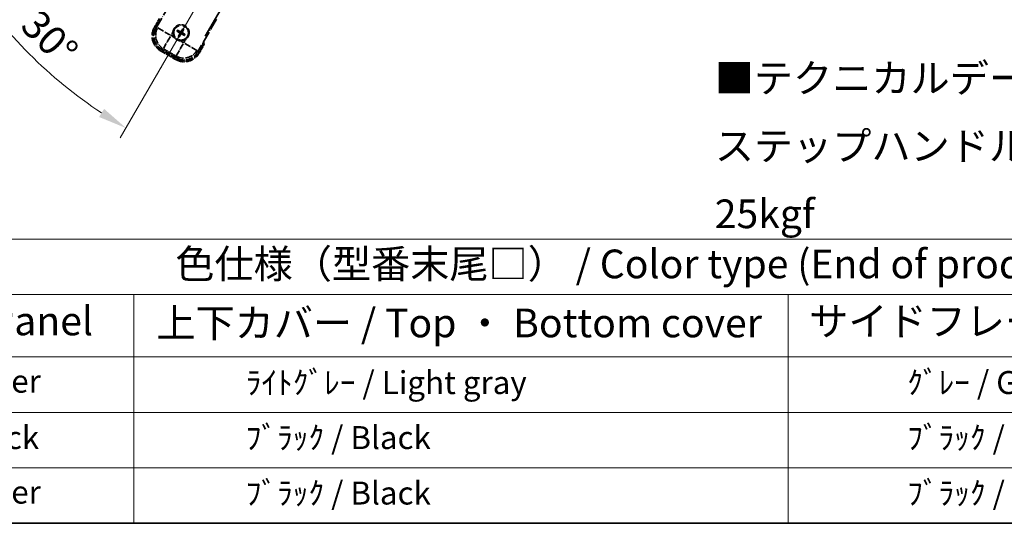
# Model space of a CAD drawing. Units: millimetres. Extents: x 0 to 12191, y 0 to 1686.
# Drawn here: x 258 to 773, y 0 to 263 of the extents above; entities that cross this region are included whole.
import ezdxf

# ---------------------------------------------------------------- set-up
doc = ezdxf.new("R2010")
doc.units = ezdxf.units.MM
doc.header["$LTSCALE"] = 6
doc.linetypes.add('DASH_DOUBLE_DOT', pattern=[0.4398, 0.24, -0.06, 0.0098, -0.06, 0.01, -0.06])
doc.linetypes.add('LONG_DASH_DOTTED', pattern=[0.61, 0.48, -0.06, 0.01, -0.06])
doc.layers.get('Defpoints').update_dxf_attribs({"lineweight": 25})
for name, color, linetype, lineweight in [('Border (ISO)', 7, 'Continuous', 35), ('Dimension (ISO)', 7, 'Continuous', 18), ('Overlay (ISO)', 7, 'LONG_DASH_DOTTED', 35), ('Sketch Geometry (ISO)', 7, 'Continuous', 18), ('Symbol (ISO)', 7, 'Continuous', 18)]:
    doc.layers.add(name, color=color, linetype=linetype, lineweight=lineweight)
doc.styles.add('Note Text (TK)', font='txt')
doc.styles.add('Note Text (TK2)', font='txt')
doc.dimstyles.new('Default - Method 1b (TK)', dxfattribs={"dimscale": 6, "dimtxt": 2.5, "dimasz": 2.5, "dimexe": 1, "dimexo": 1.5, "dimgap": 1, "dimtad": 1, "dimtoh": 1, "dimrnd": 1e-08, "dimdsep": 46, "dimtxsty": 'Note Text (TK)', "dimcen": 0.09, "dimdle": 5, "dimclrd": 100, "dimclre": 100, "dimclrt": 7, "dimadec": 1, "dimazin": 1, "dimtfac": 1, "dimtmove": 0, "dimatfit": 3, "dimfxl": 1, "dimtolj": 1, "dimlwd": -1, "dimlwe": -1, "dimarcsym": 0})

# ---------------------------------------------------------------- blocks, each defined once
blk = doc.blocks.new('図面枠 tk図枠')
at = {"layer": 'Border (ISO)'}
blk.add_line((14.5, 8), (405.5, 8), dxfattribs=at)
blk = doc.blocks.new('テーブル1')
at = {"layer": 'Symbol (ISO)'}
for p, q in [((14.5, 32.76), (224.5, 32.76)), ((14.5, 27.939), (224.5, 27.939)), ((67.5, 27.939), (67.5, 22.498)), ((124.5, 27.939), (124.5, 22.498)), ((14.5, 22.498), (224.5, 22.498)), ((67.5, 22.498), (67.5, 8)), ((124.5, 22.498), (124.5, 8)), ((14.5, 17.665), (224.5, 17.665)), ((14.5, 12.833), (224.5, 12.833)), ((14.5, 8), (224.5, 8))]:
    blk.add_line(p, q, dxfattribs=at)
at = {"layer": 'Symbol (ISO)', "color": 7, "attachment_point": 7}
for s, insert, char_height, style in [('色仕様（型番末尾□） / Color type (End of product number□)', (71.117, 28.573), 2.5, 'Note Text (TK)'), ('パネル / Panel', (41.837, 23.603), 2.5, 'Note Text (TK)'), ('上下カバー / Top ・ Bottom cover', (69.466, 23.428), 2.5, 'Note Text (TK)'), ('サイドフレーム / Side frame', (126.325, 23.581), 2.5, 'Note Text (TK)'), ('    ｼﾙﾊﾞｰ / Silver', (40.7, 18.76), 2, 'Note Text (TK2)'), ('              ﾗｲﾄｸﾞﾚｰ / Light gray', (68.7, 18.637), 2, 'Note Text (TK2)'), ('               ｸﾞﾚｰ / Gray', (125.7, 18.643), 2, 'Note Text (TK2)'), ('    ﾌﾞﾗｯｸ / Black', (40.7, 13.846), 2, 'Note Text (TK2)'), ('              ﾌﾞﾗｯｸ / Black', (68.7, 13.846), 2, 'Note Text (TK2)'), ('               ﾌﾞﾗｯｸ / Black', (125.7, 13.846), 2, 'Note Text (TK2)'), ('    ｼﾙﾊﾞｰ / Silver', (40.7, 9.095), 2, 'Note Text (TK2)'), ('              ﾌﾞﾗｯｸ / Black', (68.7, 9.013), 2, 'Note Text (TK2)'), ('               ﾌﾞﾗｯｸ / Black', (125.7, 9.013), 2, 'Note Text (TK2)')]:
    blk.add_mtext(s, dxfattribs=dict(at, insert=insert, char_height=char_height, style=style))
blk = doc.blocks.new('*D6')
at = {"layer": 'Defpoints', "color": 0}
for p in [(435.95, 417.98), (428.16, 413.48), (431.45, 410.18), (249.04, 261.13)]:
    blk.add_point(p, dxfattribs=at)
at = {"layer": 'Dimension (ISO)', "color": 100}
for p, q in [((420.36, 408.98), (219.44, 292.98)), ((426.95, 402.39), (310.95, 201.47))]:
    blk.add_line(p, q, dxfattribs=at)
blk.add_arc((435.95, 417.98), 244, 213.5228, 236.4772, dxfattribs=at)
for points in [[(230.41, 281.91), (234.66, 284.54), (224.64, 295.98)], [(302.51, 216.69), (299.88, 212.44), (313.95, 206.66)]]:
    blk.add_solid(points, dxfattribs=at)
at = {"layer": 'Dimension (ISO)', "color": 7, "insert": (263.32, 264.63), "char_height": 15, "attachment_point": 4, "rotation": 315, "style": 'Note Text (TK)'}
blk.add_mtext('\\A1;30°', dxfattribs=at)

msp = doc.modelspace()

# ---------------------------------------------------------------- linework, layer by layer
at = {"layer": 'Overlay (ISO)', "ltscale": 21.371948}
msp.add_line((355.3597, 254.7347), (433.581, 390.218), dxfattribs=at)
at = {"layer": 'Overlay (ISO)', "ltscale": 2.154545}
for p, q in [((329.6099, 258.7879), (339.6251, 276.1348)), ((361.2757, 263.6348), (351.2605, 246.2879))]:
    msp.add_line(p, q, dxfattribs=at)
at = {"layer": 'Overlay (ISO)', "ltscale": 0.574839}
for p, q in [((331.4315, 263.9431), (328.7591, 259.3143)), ((352.1418, 245.8143), (354.8142, 250.4431))]:
    msp.add_line(p, q, dxfattribs=at)
at = {"layer": 'Overlay (ISO)', "ltscale": 0.500769}
for p, q in [((329.3214, 259.2883), (331.6496, 263.3208)), ((354.1662, 250.3208), (351.8381, 246.2883))]:
    msp.add_line(p, q, dxfattribs=at)
at = {"layer": 'Overlay (ISO)', "ltscale": 0.075936}
for p, q in [((329.1581, 259.0839), (328.7604, 259.3135)), ((332.2837, 247.4191), (332.0541, 247.0214)), ((340.0779, 242.9191), (339.8483, 242.5214)), ((351.7427, 246.0447), (352.1404, 245.815))]:
    msp.add_line(p, q, dxfattribs=at)
at = {"layer": 'Overlay (ISO)', "ltscale": 0.750765}
for p, q in [((330.4838, 259.0221), (329.6559, 258.8002)), ((332.5729, 247.9136), (333.4009, 248.1355)), ((351.2482, 246.3339), (351.0264, 247.1618)), ((340.1397, 244.2448), (340.3616, 243.4168))]:
    msp.add_line(p, q, dxfattribs=at)
at = {"layer": 'Overlay (ISO)', "ltscale": 1.148884}
for p, q in [((330.5935, 258.9976), (336.9182, 255.3461)), ((337.1352, 254.5362), (333.4837, 248.2115)), ((340.1642, 244.3545), (343.8158, 250.6792)), ((344.6256, 250.8962), (350.9503, 247.2446))]:
    msp.add_line(p, q, dxfattribs=at)
at = {"layer": 'Overlay (ISO)', "ltscale": 0.136825}
for p, q in [((341.5272, 257.3983), (341.0792, 257.7475)), ((343.4614, 258.3858), (343.2481, 257.8594)), ((343.6373, 257.6347), (343.9865, 258.0826)), ((340.776, 257.2224), (341.3024, 257.009)), ((341.7636, 255.2881), (341.4144, 254.8401)), ((341.9394, 254.537), (342.1528, 255.0634)), ((343.8737, 255.5245), (344.3217, 255.1753)), ((344.6248, 255.7004), (344.0984, 255.9137))]:
    msp.add_line(p, q, dxfattribs=at)
at = {"layer": 'Overlay (ISO)', "ltscale": 0.200505}
for p, q in [((337.4834, 255.1393), (338.4159, 256.7544)), ((339.1364, 254.0654), (337.5214, 254.9978)), ((344.0225, 251.2444), (342.4074, 252.1769)), ((345.0965, 252.8974), (344.164, 251.2823))]:
    msp.add_line(p, q, dxfattribs=at)
at = {"layer": 'Overlay (ISO)', "ltscale": 0.190653}
for p, q in [((341.9024, 256.4815), (341.9847, 256.6123)), ((342.0193, 256.045), (342.156, 255.9728)), ((342.284, 257.1425), (342.2119, 257.0058)), ((342.6804, 255.6633), (342.5495, 255.7456)), ((342.7205, 257.2594), (342.8513, 257.1772)), ((343.1168, 255.7803), (343.189, 255.917)), ((343.3815, 256.8778), (343.2449, 256.95)), ((343.4985, 256.4413), (343.4162, 256.3105))]:
    msp.add_line(p, q, dxfattribs=at)
at = {"layer": 'Overlay (ISO)', "ltscale": 0.968017}
msp.add_line((332.0533, 247.02), (339.8475, 242.52), dxfattribs=at)
at = {"layer": 'Overlay (ISO)', "ltscale": 0.974566}
msp.add_line((340.3739, 243.3709), (332.527, 247.9013), dxfattribs=at)
at = {"layer": 'Overlay (ISO)', "ltscale": 0.871205}
msp.add_line((339.7078, 243.1781), (332.693, 247.2281), dxfattribs=at)
at = {"layer": 'Overlay (ISO)', "ltscale": 0.746709}
msp.add_line((333.7809, 247.9549), (339.7934, 244.4836), dxfattribs=at)
at = {"layer": 'Overlay (ISO)', "ltscale": 2.703392}
msp.add_circle((342.7004, 256.4614), 4, dxfattribs=at)
at = {"layer": 'Overlay (ISO)', "ltscale": 2.594263}
msp.add_circle((342.7004, 256.4614), 3.8385, dxfattribs=at)
at = {"layer": 'Overlay (ISO)', "ltscale": 1.520614}
for centre, start, end in [((336.5533, 254.8143), 150, 240), ((344.3475, 250.3143), 240, 330)]:
    msp.add_arc(centre, 9, start, end, dxfattribs=at)
at = {"layer": 'Overlay (ISO)', "ltscale": 1.292507}
for centre, start, end in [((336.5533, 254.8143), 154.5, 235.5), ((344.3475, 250.3143), 244.5, 325.5)]:
    msp.add_arc(centre, 8.5, start, end, dxfattribs=at)
at = {"layer": 'Overlay (ISO)', "ltscale": 1.039839}
msp.add_arc((342.7004, 256.4614), 4.25, 354.8332, 125.1668, dxfattribs=at)
at = {"layer": 'Overlay (ISO)', "ltscale": 0.058668}
for start, end in [(142.998518, 157.001482), (52.998518, 67.001482), (232.998518, 247.001482), (322.998518, 337.001482)]:
    msp.add_arc((342.7004, 256.4614), 2.2354, start, end, dxfattribs=at)
at = {"layer": 'Overlay (ISO)', "ltscale": 0.05881}
for start, end in [(142.418594, 157.581406), (52.418594, 67.581406), (232.418594, 247.581406), (322.418594, 337.581406)]:
    msp.add_arc((342.7004, 256.4614), 2.0694, start, end, dxfattribs=at)
at = {"layer": 'Overlay (ISO)', "ltscale": 0.048427}
for start, end in [(141.392281, 158.607719), (51.392281, 68.607719), (231.392281, 248.607719), (321.392281, 338.607719)]:
    msp.add_arc((342.7004, 256.4614), 1.5014, start, end, dxfattribs=at)
at = {"layer": 'Overlay (ISO)', "ltscale": 0.321724}
for start, end in [(174.8332, 215.1668), (264.8332, 305.1668)]:
    msp.add_arc((342.7004, 256.4614), 4.25, start, end, dxfattribs=at)
at = {"layer": 'Overlay (ISO)', "ltscale": 0.076064}
msp.add_arc((337.9404, 248.2168), 16.52, 8.237364, 10.693066, dxfattribs=at)
at = {"layer": 'Overlay (ISO)', "ltscale": 0.166859}
msp.add_arc((337.9404, 248.2168), 17.02, 7.515889, 12.740919, dxfattribs=at)
at = {"layer": 'Overlay (ISO)', "ltscale": 1.346962}
for centre, major_axis in [((336.5951, 254.8255), (-7.7863, -2.0863)), ((344.3364, 250.356), (2.0863, -7.7863))]:
    msp.add_ellipse(centre, major_axis=major_axis, ratio=0.99243251, start_param=5.50158524, end_param=7.06478537, dxfattribs=at)
at = {"layer": 'Overlay (ISO)', "ltscale": 1.210588}
for centre, major_axis in [((337.4316, 255.0496), (2.0706, -7.7274)), ((344.1122, 251.1926), (7.7274, 2.0706))]:
    msp.add_ellipse(centre, major_axis=major_axis, ratio=0.99243251, start_param=4.00894892, end_param=5.41582904, dxfattribs=at)
at = {"layer": 'Overlay (ISO)', "ltscale": 0.167573}
for centre, major_axis, start_param, end_param in [((342.7785, 256.5856), (5.5008, -3.4598), 4.36672138, 4.60659097), ((342.6319, 256.3317), (-5.7466, 3.0339), 4.81818699, 5.05805658), ((342.8246, 256.3833), (-3.4598, -5.5008), 4.36672138, 4.60659097), ((342.5707, 256.5299), (3.0339, 5.7466), 4.81818699, 5.05805658), ((342.8302, 256.3929), (-3.0339, -5.7466), 4.81818699, 5.05805658), ((342.5763, 256.5395), (3.4598, 5.5008), 4.36672138, 4.60659097), ((342.7689, 256.5911), (5.7466, -3.0339), 4.81818699, 5.05805658), ((342.6223, 256.3372), (-5.5008, 3.4598), 4.36672138, 4.60659097)]:
    msp.add_ellipse(centre, major_axis=major_axis, ratio=0.08715574, start_param=start_param, end_param=end_param, dxfattribs=at)
at = {"layer": 'Overlay (ISO)', "ltscale": 0.396154}
for points in [[(338.4677, 256.8441), (338.4762, 256.9379), (338.4878, 257.0316), (338.5853, 257.6484), (338.7712, 258.1558), (339.2684, 259.017), (339.6149, 259.4317), (340.1003, 259.8245), (340.1756, 259.8814), (340.2526, 259.9357)], [(342.3177, 252.2287), (342.2239, 252.2371), (342.1302, 252.2488), (341.5134, 252.3462), (341.006, 252.5322), (340.1449, 253.0294), (339.7301, 253.3758), (339.3373, 253.8612), (339.2804, 253.9366), (339.2261, 254.0136)], [(346.9332, 256.0787), (346.9247, 255.9848), (346.9131, 255.8911), (346.8156, 255.2744), (346.6296, 254.767), (346.1324, 253.9058), (345.786, 253.4911), (345.3006, 253.0983), (345.2253, 253.0414), (345.1483, 252.9871)]]:
    msp.add_open_spline(points, degree=3, knots=[4.535339596, 4.535339596, 4.535339596, 4.535339596, 4.561894963, 4.561894963, 4.711051305, 4.711051305, 4.860207647, 4.860207647, 4.886763014, 4.886763014, 4.886763014, 4.886763014], dxfattribs=at)
at = {"layer": 'Overlay (ISO)', "ltscale": 0.021122}
for points, knots in [([(340.776, 257.2224), (340.7702, 257.2248), (340.7619, 257.2287), (340.743, 257.2384), (340.7284, 257.2464), (340.7016, 257.2619), (340.6847, 257.2722), (340.6577, 257.2891), (340.6431, 257.2986), (340.631, 257.3068)], [0.0459372434, 0.0459372434, 0.0459372434, 0.0459372434, 0.0499619147, 0.0499619147, 0.0549494088, 0.0549494088, 0.0600073503, 0.0600073503, 0.0644982316, 0.0644982316, 0.0644982316, 0.0644982316]), ([(340.9336, 257.8308), (340.9467, 257.8244), (340.9622, 257.8166), (340.9904, 257.8017), (341.0078, 257.7921), (341.0346, 257.7767), (341.0488, 257.7681), (341.0667, 257.7566), (341.0742, 257.7513), (341.0792, 257.7475)], [0.0156348301, 0.0156348301, 0.0156348301, 0.0156348301, 0.0201257115, 0.0201257115, 0.0251836529, 0.0251836529, 0.0301711471, 0.0301711471, 0.0341958184, 0.0341958184, 0.0341958184, 0.0341958184]), ([(343.4614, 258.3858), (343.4638, 258.3916), (343.4677, 258.4), (343.4774, 258.4188), (343.4854, 258.4334), (343.501, 258.4602), (343.5112, 258.4772), (343.5282, 258.5041), (343.5376, 258.5187), (343.5458, 258.5308)], [0.0459372434, 0.0459372434, 0.0459372434, 0.0459372434, 0.0499619147, 0.0499619147, 0.0549494088, 0.0549494088, 0.0600073503, 0.0600073503, 0.0644982316, 0.0644982316, 0.0644982316, 0.0644982316]), ([(344.0699, 258.2282), (344.0635, 258.2151), (344.0556, 258.1996), (344.0407, 258.1715), (344.0312, 258.1541), (344.0157, 258.1272), (344.0071, 258.113), (343.9956, 258.0952), (343.9904, 258.0876), (343.9865, 258.0826)], [0.0156348301, 0.0156348301, 0.0156348301, 0.0156348301, 0.0201257115, 0.0201257115, 0.0251836529, 0.0251836529, 0.0301711471, 0.0301711471, 0.0341958184, 0.0341958184, 0.0341958184, 0.0341958184]), ([(341.331, 254.6946), (341.3374, 254.7077), (341.3453, 254.7232), (341.3601, 254.7513), (341.3697, 254.7687), (341.3851, 254.7956), (341.3937, 254.8098), (341.4052, 254.8276), (341.4105, 254.8352), (341.4144, 254.8401)], [0.0156348301, 0.0156348301, 0.0156348301, 0.0156348301, 0.0201257115, 0.0201257115, 0.0251836529, 0.0251836529, 0.0301711471, 0.0301711471, 0.0341958184, 0.0341958184, 0.0341958184, 0.0341958184]), ([(341.9394, 254.537), (341.9371, 254.5311), (341.9331, 254.5228), (341.9234, 254.5039), (341.9154, 254.4894), (341.8999, 254.4626), (341.8896, 254.4456), (341.8727, 254.4187), (341.8632, 254.4041), (341.8551, 254.392)], [0.0459372434, 0.0459372434, 0.0459372434, 0.0459372434, 0.0499619147, 0.0499619147, 0.0549494088, 0.0549494088, 0.0600073503, 0.0600073503, 0.0644982316, 0.0644982316, 0.0644982316, 0.0644982316]), ([(344.4672, 255.0919), (344.4541, 255.0983), (344.4386, 255.1062), (344.4105, 255.1211), (344.3931, 255.1306), (344.3663, 255.1461), (344.3521, 255.1547), (344.3342, 255.1662), (344.3266, 255.1714), (344.3217, 255.1753)], [0.0156348301, 0.0156348301, 0.0156348301, 0.0156348301, 0.0201257115, 0.0201257115, 0.0251836529, 0.0251836529, 0.0301711471, 0.0301711471, 0.0341958184, 0.0341958184, 0.0341958184, 0.0341958184]), ([(344.6248, 255.7004), (344.6307, 255.698), (344.639, 255.6941), (344.6579, 255.6844), (344.6724, 255.6764), (344.6992, 255.6609), (344.7162, 255.6506), (344.7431, 255.6336), (344.7577, 255.6242), (344.7698, 255.616)], [0.0459372434, 0.0459372434, 0.0459372434, 0.0459372434, 0.0499619147, 0.0499619147, 0.0549494088, 0.0549494088, 0.0600073503, 0.0600073503, 0.0644982316, 0.0644982316, 0.0644982316, 0.0644982316])]:
    msp.add_open_spline(points, degree=3, knots=knots, dxfattribs=at)
at = {"layer": 'Overlay (ISO)', "ltscale": 0.095651}
for points, weights in [([(342.2079, 256.9982), (341.9864, 257.1281), (341.5272, 257.3983)], [1.83096126169, 1.44871715606, 1]), ([(343.2481, 257.8594), (342.9855, 257.3958), (342.8586, 257.1726)], [1, 1.44871715606, 1.83096126169]), ([(343.2373, 256.954), (343.3671, 257.1754), (343.6373, 257.6347)], [1.83096126169, 1.44871715606, 1]), ([(341.3024, 257.009), (341.7661, 256.7464), (341.9892, 256.6195)], [1, 1.44871715606, 1.83096126169]), ([(342.1636, 255.9688), (342.0338, 255.7473), (341.7636, 255.2881)], [1.83096126169, 1.44871715606, 1]), ([(342.1528, 255.0634), (342.4154, 255.527), (342.5423, 255.7502)], [1, 1.44871715606, 1.83096126169]), ([(343.193, 255.9245), (343.4145, 255.7947), (343.8737, 255.5245)], [1.83096126169, 1.44871715606, 1]), ([(344.0984, 255.9137), (343.6348, 256.1763), (343.4116, 256.3032)], [1, 1.44871715606, 1.83096126169])]:
    msp.add_rational_spline(points, weights, degree=2, dxfattribs=at)
at = {"layer": 'Overlay (ISO)', "ltscale": 0.05194}
for points in [[(341.8978, 256.4742), (341.9318, 256.4524), (341.9639, 256.4223), (342.0134, 256.3519), (342.0309, 256.3114), (342.049, 256.2322), (342.0508, 256.1881), (342.0381, 256.1116), (342.0269, 256.0784), (342.0117, 256.049)], [(342.7132, 257.264), (342.6914, 257.23), (342.6614, 257.198), (342.5909, 257.1484), (342.5505, 257.1309), (342.4712, 257.1128), (342.4272, 257.111), (342.3506, 257.1237), (342.3175, 257.1349), (342.288, 257.1501)], [(342.6876, 255.6588), (342.7095, 255.6927), (342.7395, 255.7248), (342.81, 255.7744), (342.8504, 255.7919), (342.9296, 255.81), (342.9737, 255.8118), (343.0503, 255.7991), (343.0834, 255.7879), (343.1128, 255.7727)], [(343.5031, 256.4486), (343.4691, 256.4704), (343.437, 256.5004), (343.3874, 256.5709), (343.37, 256.6114), (343.3519, 256.6906), (343.3501, 256.7346), (343.3627, 256.8112), (343.3739, 256.8443), (343.3891, 256.8738)]]:
    msp.add_open_spline(points, degree=3, knots=[0, 0, 0, 0, 0.0121827904, 0.0121827904, 0.0243655807, 0.0243655807, 0.0365656453, 0.0365656453, 0.0463302673, 0.0463302673, 0.0463302673, 0.0463302673], dxfattribs=at)
at = {"layer": 'Overlay (ISO)', "ltscale": 0.085486}
for points in [[(341.9892, 256.6195), (342.0286, 256.5972), (342.0651, 256.5688), (342.121, 256.5119), (342.1462, 256.4799), (342.1877, 256.4086), (342.2039, 256.3693), (342.2244, 256.2929), (342.23, 256.2507), (342.2297, 256.1683), (342.2239, 256.128), (342.2039, 256.0507), (342.1865, 256.0079), (342.1636, 255.9688)], [(342.8586, 257.1726), (342.8362, 257.1332), (342.8079, 257.0967), (342.7509, 257.0408), (342.7189, 257.0156), (342.6477, 256.9741), (342.6084, 256.9579), (342.5319, 256.9374), (342.4897, 256.9318), (342.4073, 256.9321), (342.367, 256.9379), (342.2897, 256.9579), (342.247, 256.9753), (342.2079, 256.9982)], [(342.5423, 255.7502), (342.5647, 255.7896), (342.593, 255.8261), (342.6499, 255.882), (342.6819, 255.9072), (342.7532, 255.9487), (342.7925, 255.9649), (342.869, 255.9853), (342.9111, 255.991), (342.9935, 255.9907), (343.0339, 255.9848), (343.1111, 255.9649), (343.1539, 255.9475), (343.193, 255.9245)], [(343.4116, 256.3032), (343.3722, 256.3256), (343.3358, 256.354), (343.2798, 256.4109), (343.2546, 256.4429), (343.2132, 256.5141), (343.197, 256.5535), (343.1765, 256.6299), (343.1708, 256.6721), (343.1711, 256.7545), (343.177, 256.7948), (343.1969, 256.8721), (343.2144, 256.9149), (343.2373, 256.954)]]:
    msp.add_open_spline(points, degree=3, knots=[0.2183706741, 0.2183706741, 0.2183706741, 0.2183706741, 0.2324387752, 0.2324387752, 0.2443116158, 0.2443116158, 0.2561844563, 0.2561844563, 0.2680572968, 0.2680572968, 0.2799301374, 0.2799301374, 0.2939982384, 0.2939982384, 0.2939982384, 0.2939982384], dxfattribs=at)
at = {"layer": 'Overlay (ISO)', "ltscale": 0.086815}
msp.add_open_spline([(354.2956, 250.5448), (354.2967, 250.5446), (354.2978, 250.5444), (354.3364, 250.5369), (354.3738, 250.5296), (354.447, 250.5154), (354.4826, 250.5084), (354.5769, 250.49), (354.6318, 250.4792), (354.7212, 250.4615), (354.7558, 250.4547), (354.8023, 250.4454), (354.8142, 250.4431), (354.8142, 250.4431)], degree=3, knots=[-0.0003347789, -0.0003347789, -0.0003347789, -0.0003347789, 0, 0, 0.011463002, 0.011463002, 0.0228675214, 0.0228675214, 0.0430502261, 0.0430502261, 0.0621538264, 0.0621538264, 0.0807455701, 0.0807455701, 0.0807455701, 0.0807455701], dxfattribs=at)
at = {"layer": 'Sketch Geometry (ISO)', "color": 4, "linetype": 'DASH_DOUBLE_DOT', "lineweight": 18, "ltscale": 9.052937}
msp.add_line((435.9504, 417.9751), (328.4504, 231.7797), dxfattribs=at)

# ---------------------------------------------------------------- block references
at = {"xscale": 6, "yscale": 6, "zscale": 6}
for name in ['図面枠 tk図枠', 'テーブル1']:
    msp.add_blockref(name, (-87, -48), dxfattribs=at)

# ---------------------------------------------------------------- texts
at = {"layer": 'Symbol (ISO)', "color": 7, "insert": (621.6178, 197.2813), "char_height": 15, "width": 577.894764, "attachment_point": 4, "line_spacing_factor": 1.418182, "style": 'Note Text (TK)'}
msp.add_mtext('{\\fＭＳ Ｐゴシック|b0|i0;■テクニカルデータ / Technical Data■\\P\\fＭＳ Ｐゴシック|b0|i0;ステップハンドル耐荷重 / Stand handle Maximum load : 25kgf}', dxfattribs=at)

# ---------------------------------------------------------------- dimensions: what is measured, and where the dimension line sits
at = {"layer": 'Dimension (ISO)', "color": 100}
dim = msp.add_angular_dim_3p(base=(249.0356, 261.135), center=(435.9504, 417.9751), p1=(428.1562, 413.4751), p2=(431.4504, 410.1809), dimstyle='Default - Method 1b (TK)', override={"dimgap": 1, "dimtoh": 0, "dimadec": 0, "dimtol": 0, "dimlim": 0, "dimtp": 0, "dimtm": 0, "dimtdec": 0}, dxfattribs=at)
dim.commit()
dim.dimension.update_dxf_attribs({"geometry": '*D6', "text_midpoint": (263.4164, 245.4411), "dimtype": 165})

doc.saveas('drawing.dxf')
